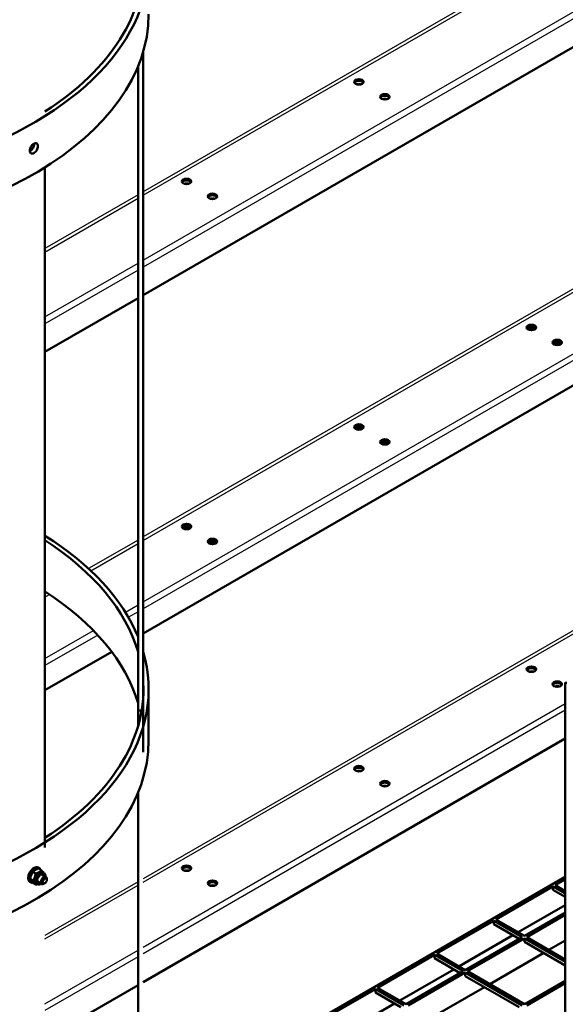
# Model space of a CAD drawing. Units: millimetres. Extents: x 800 to 32840, y 442 to 22960.
# Drawn here: x 27820 to 28237, y 17570 to 18323 of the extents above; entities that cross this region are included whole.
import ezdxf

# ---------------------------------------------------------------- set-up
doc = ezdxf.new("R2010")
doc.units = ezdxf.units.MM
doc.header["$LTSCALE"] = 40
for name, color, linetype in [('121_0126081-00', 7, 'Continuous'), ('121_0933080251-0', 7, 'Continuous'), ('121_0985081-00', 7, 'Continuous'), ('122_C1030-00', 7, 'Continuous'), ('122_C1660-00', 7, 'Continuous'), ('122_C1675-00', 7, 'Continuous'), ('CEOWNIK_PODESTU', 7, 'Continuous'), ('KRATA_POMOSTOWA_', 7, 'Continuous'), ('NFP_BELKA_USZTYW', 7, 'Continuous'), ('NFP_BLACHA_FILTR', 7, 'Continuous')]:
    doc.layers.add(name, color=color, linetype=linetype)

msp = doc.modelspace()

# ---------------------------------------------------------------- linework, layer by layer
at = {"layer": '121_0126081-00', "color": 7, "linetype": 'Continuous', "lineweight": 50}
for p, q in [((27834.615, 17674.474), (27833.71, 17674.996)), ((27827.31, 17663.911), (27828.215, 17663.389))]:
    msp.add_line(p, q, dxfattribs=at)
for centre, start_param, end_param in [((27830.51, 17669.454), 3.1415927, 6.2831853), ((27831.415, 17668.931), 2.7050668, 6.2831853), ((27831.415, 17668.931), 0, 0.4365258)]:
    msp.add_ellipse(centre, major_axis=(-3.2, -5.543), ratio=0.5773503, start_param=start_param, end_param=end_param, dxfattribs=at)
at = {"layer": '121_0933080251-0', "color": 7, "linetype": 'Continuous', "lineweight": 50}
for p, q in [((27839.661, 17667.865), (27836.433, 17669.729)), ((27833.233, 17664.187), (27836.461, 17662.323)), ((27838.061, 17662.481), (27838.769, 17662.889)), ((27840.324, 17665.584), (27840.324, 17666.4))]:
    msp.add_line(p, q, dxfattribs=at)
for start_param, end_param in [(0, 3.9269908), (5.4977871, 6.2831853)]:
    msp.add_ellipse((27838.061, 17665.094), major_axis=(1.6, 2.771), ratio=0.5773503, start_param=start_param, end_param=end_param, dxfattribs=at)
msp.add_ellipse((27838.769, 17664.686), major_axis=(-1.1, -1.905), ratio=0.5773503, dxfattribs=at)
at = {"layer": '121_0985081-00', "color": 7, "linetype": 'Continuous', "lineweight": 50}
for p, q in [((27831.993, 17670.392), (27829.624, 17671.759)), ((27831.993, 17670.392), (27831.26, 17667.467)), ((27836.239, 17672.843), (27833.87, 17674.211)), ((27838.157, 17670.812), (27837.189, 17671.371)), ((27829.87, 17664.92), (27827.501, 17666.288)), ((27831.993, 17661.9), (27829.624, 17663.268)), ((27829.87, 17664.92), (27831.26, 17663.221)), ((27832.189, 17662.711), (27833.157, 17662.152))]:
    msp.add_line(p, q, dxfattribs=at)
for centre, radius, start, end in [((27839.213, 17664.892), 11.794, 144.387326, 173.200628), ((27836.261, 17665.167), 9.354, 104.808239, 135.191761), ((27828.403, 17682.305), 12.442, 286.772037, 299.050637), ((27830.508, 17678.264), 7.888, 299.932485, 316.591447), ((27822.785, 17660.424), 18.31, 35.836197, 42.710924), ((27837.285, 17670.909), 10.821, 205.282233, 224.925585), ((27820.382, 17671.752), 11.692, 324.244898, 338.497014), ((27826.171, 17659.532), 6.285, 22.135698, 35.936789), ((27828.403, 17673.813), 12.442, 286.772037, 291.586706)]:
    msp.add_arc(centre, radius, start, end, dxfattribs=at)
for centre, major_axis, start_param, end_param in [((27834.689, 17667.041), (-2.5, -4.33), 3.1415927, 6.2831853), ((27834.444, 17667.182), (2.6, 4.503), 0.7853982, 1.8325957), ((27835.657, 17666.482), (-1.8, -3.118), 2.6657104, 3.8447666), ((27835.601, 17666.514), (-1.8, -3.118), 2.6657104, 3.1415927), ((27835.657, 17666.482), (2.5, 4.33), 5.4977871, 6.2831853), ((27834.689, 17667.041), (-2.5, -4.33), 0, 0.6208936), ((27835.657, 17666.482), (-1.8, -3.118), 5.5885531, 6.2831853), ((27835.657, 17666.482), (2.5, 4.33), 3.1415927, 4.0178907), ((27835.601, 17666.514), (-1.8, -3.118), 0, 0.4758822), ((27835.657, 17666.482), (-1.8, -3.118), 0, 0.4640529)]:
    msp.add_ellipse(centre, major_axis=major_axis, ratio=0.5773503, start_param=start_param, end_param=end_param, dxfattribs=at)
at = {"layer": '121_0985081-00', "color": 7, "linetype": 'Continuous', "lineweight": 25}
for centre, major_axis, start_param, end_param in [((27835.657, 17666.482), (2.5, 4.33), 0, 3.1415927), ((27835.94, 17666.319), (-2.3, -3.984), 2.3561945, 6.2831853), ((27835.94, 17666.319), (2, 3.464), 0, 3.7850938), ((27834.444, 17667.182), (-2.6, -4.503), 2.8797933, 3.9269908), ((27835.94, 17666.319), (2, 3.464), 5.6396842, 6.2831853), ((27834.444, 17667.182), (-2.6, -4.503), 4.9741884, 6.0213859), ((27834.444, 17667.182), (2.6, 4.503), 2.8797933, 3.4198395), ((27835.94, 17666.319), (-2.3, -3.984), 0, 0.801469)]:
    msp.add_ellipse(centre, major_axis=major_axis, ratio=0.5773503, start_param=start_param, end_param=end_param, dxfattribs=at)
at = {"layer": '122_C1030-00', "color": 7, "linetype": 'Continuous', "lineweight": 50}
for p, q in [((27918.155, 17795.374), (27918.155, 17811.422)), ((27918.155, 17772.23), (27918.155, 17788.233))]:
    msp.add_line(p, q, dxfattribs=at)
msp.add_arc((28017.939, 17791.826), 99.892, 177.938076, 182.523672, dxfattribs=at)
for centre, major_axis, start_param, end_param in [((27618.555, 18366.705), (-299.6, 0), 0.0662333, 3.3075672), ((27618.555, 18366.705), (-295.6, 0), 2.4119017, 3.1697481), ((27618.555, 18327.513), (-299.6, 0), 0.0662333, 3.1415927), ((27618.555, 17811.422), (-299.6, 0), 3.3749017, 3.8860897), ((27618.555, 17811.422), (-295.6, 0), 3.308689, 3.8712836), ((27618.555, 17772.23), (-295.6, 0), 3.308689, 3.8725661), ((27618.555, 17811.422), (-299.6, 0), 0.0662333, 3.3075672), ((27618.555, 17811.422), (-295.6, 0), 2.4119017, 3.1697481), ((27618.555, 17772.23), (-299.6, 0), 0.0662333, 3.1415927)]:
    msp.add_ellipse(centre, major_axis=major_axis, ratio=0.5773503, start_param=start_param, end_param=end_param, dxfattribs=at)
for points, knots in [([(27830.405, 18221.205), (27831.227, 18221.68), (27832.025, 18222.536), (27833.161, 18224.532), (27833.493, 18225.668), (27833.493, 18227.543), (27833.169, 18228.282), (27832.02, 18228.946), (27831.218, 18228.859), (27829.593, 18227.922), (27828.775, 18227.068), (27827.615, 18225.088), (27827.271, 18223.966), (27827.27, 18222.07), (27827.611, 18221.331), (27828.771, 18220.659), (27829.582, 18220.73), (27830.405, 18221.205)], [0, 0, 0, 0, 0.125, 0.125, 0.25, 0.25, 0.375, 0.375, 0.5, 0.5, 0.625, 0.625, 0.75, 0.75, 0.875, 0.875, 1, 1, 1, 1]), ([(27830.655, 18228.511), (27830.661, 18228.424), (27830.664, 18228.335), (27830.665, 18227.297), (27830.334, 18226.169), (27829.198, 18224.171), (27828.398, 18223.313), (27827.576, 18222.838)], [0.73798828, 0.73798828, 0.73798828, 0.73798828, 0.75, 0.75, 0.875, 0.875, 1, 1, 1, 1])]:
    msp.add_open_spline(points, degree=3, knots=knots, dxfattribs=at)
at = {"layer": '122_C1660-00', "color": 7, "linetype": 'Continuous', "lineweight": 50}
for p, q in [((27910.038, 17783.037), (27910.038, 17795.097)), ((27910.038, 17795.097), (27912.8, 17795.097)), ((27910.038, 17227.754), (27910.038, 17732.238))]:
    msp.add_line(p, q, dxfattribs=at)
at = {"layer": '122_C1675-00', "color": 7, "linetype": 'Continuous', "lineweight": 50}
for p, q in [((27914.038, 17763.09), (27914.038, 18298.935)), ((27910.038, 17783.037), (27910.038, 18287.521)), ((27838.89, 18210.305), (27838.89, 17690.352))]:
    msp.add_line(p, q, dxfattribs=at)
at = {"layer": 'CEOWNIK_PODESTU', "color": 7, "linetype": 'Continuous', "lineweight": 50}
msp.add_line((28236.595, 17816.383), (28236.595, 16984.044), dxfattribs=at)
msp.add_open_spline([(28236.626, 17816.441), (28236.585, 17816.404), (28236.585, 17816.365), (28236.644, 17816.31), (28236.673, 17816.293), (28236.753, 17816.26), (28236.803, 17816.244), (28236.981, 17816.205), (28237.136, 17816.187), (28237.517, 17816.174), (28237.744, 17816.18), (28238.001, 17816.203)], degree=3, knots=[0, 0, 0, 0, 0.25, 0.25, 0.375, 0.375, 0.5, 0.5, 0.75, 0.75, 1, 1, 1, 1], dxfattribs=at)
at = {"layer": 'KRATA_POMOSTOWA_', "color": 7, "linetype": 'Continuous', "lineweight": 50}
for p, q in [((28236.595, 17667.784), (27914.038, 17481.556)), ((28236.595, 17665.825), (28228.95, 17661.411)), ((28227.253, 17660.431), (28183.695, 17635.283)), ((28227.253, 17660.431), (28236.595, 17655.038)), ((28227.253, 17660.431), (28227.253, 17657.818)), ((28227.253, 17657.818), (28236.595, 17652.425)), ((28228.95, 17661.411), (28236.595, 17656.997)), ((28236.595, 17646.229), (28200.666, 17625.485)), ((28205.474, 17622.709), (28236.595, 17640.677)), ((28181.998, 17634.303), (28138.44, 17609.155)), ((28181.998, 17634.303), (28203.777, 17621.729)), ((28181.998, 17634.303), (28181.998, 17631.69)), ((28181.998, 17631.69), (28201.514, 17620.423)), ((28183.695, 17635.283), (28205.474, 17622.709)), ((28207.171, 17621.729), (28236.595, 17638.717)), ((28196.706, 17623.199), (28155.411, 17599.357)), ((28160.219, 17596.581), (28203.777, 17621.729)), ((28161.916, 17595.601), (28205.474, 17620.749)), ((28205.474, 17620.749), (28236.595, 17602.782)), ((28205.474, 17620.749), (28205.474, 17618.137)), ((28205.474, 17618.137), (28236.595, 17600.169)), ((28207.171, 17621.729), (28236.595, 17604.741)), ((28224.142, 17611.931), (28236.595, 17619.121)), ((28138.44, 17609.155), (28160.219, 17596.581)), ((28178.887, 17585.803), (28220.182, 17609.645)), ((28136.743, 17608.175), (28093.185, 17583.027)), ((28136.743, 17608.175), (28158.522, 17595.601)), ((28136.743, 17608.175), (28136.743, 17605.563)), ((28136.743, 17605.563), (28156.259, 17594.295)), ((28151.451, 17597.071), (28110.156, 17573.229)), ((28114.964, 17570.453), (28158.522, 17595.601)), ((28116.661, 17569.473), (28160.219, 17594.622)), ((28160.219, 17594.622), (28203.777, 17569.473)), ((28160.219, 17594.622), (28160.219, 17592.009)), ((28161.916, 17595.601), (28205.474, 17570.453)), ((28160.219, 17592.009), (28201.514, 17568.167)), ((28205.474, 17570.453), (28236.595, 17588.421)), ((28091.488, 17582.047), (28047.931, 17556.899)), ((28091.488, 17582.047), (28113.267, 17569.473)), ((28091.488, 17582.047), (28091.488, 17579.435)), ((28091.488, 17579.435), (28111.004, 17568.167)), ((28093.185, 17583.027), (28114.964, 17570.453)), ((28133.632, 17559.675), (28174.927, 17583.517)), ((28207.171, 17569.473), (28236.595, 17586.461)), ((28106.196, 17570.943), (28064.901, 17547.101))]:
    msp.add_line(p, q, dxfattribs=at)
at = {"layer": 'NFP_BELKA_USZTYW', "color": 7, "linetype": 'Continuous', "lineweight": 50}
for centre, major_axis, start_param, end_param in [((28078.933, 18271.76), (4, 0), 1.1302237, 2.011369), ((28098.732, 18260.329), (4, 0), 1.1302233, 2.0113693), ((27947.129, 18195.663), (4, 0), 1.1302235, 2.0113692), ((27966.928, 18184.232), (4, 0), 1.1302235, 2.0113692), ((28210.738, 17822.687), (4, 0), 1.1302233, 2.0113694), ((28230.537, 17811.256), (-4, 0), 4.2718169, 5.1529611), ((28078.933, 17746.59), (4, 0), 1.1302235, 2.0113691), ((28098.732, 17735.159), (4, 0), 1.1302235, 2.0113692), ((27947.129, 17670.492), (4, 0), 1.1302234, 2.0113692), ((27966.928, 17659.061), (4, 0), 1.1302233, 2.0113694)]:
    msp.add_ellipse(centre, major_axis=major_axis, ratio=0.5773503, start_param=start_param, end_param=end_param, dxfattribs=at)
at = {"layer": 'NFP_BLACHA_FILTR', "color": 7, "linetype": 'Continuous', "lineweight": 25}
for p, q in [((29005.526, 18821.752), (27914.038, 18191.582)), ((27914.038, 18188.969), (29007.156, 18820.08)), ((27914.038, 18139.326), (29050.214, 18795.297)), ((29052.477, 18791.378), (27914.038, 18134.1)), ((29005.526, 18296.582), (27914.038, 17666.411)), ((27914.038, 17663.798), (29007.156, 18294.91)), ((28447.194, 18235.508), (27914.038, 17927.69)), ((27914.038, 17925.077), (28448.326, 18233.548)), ((27914.038, 17878.047), (28465.54, 18196.457)), ((27910.038, 18189.272), (27838.89, 18148.195)), ((28466.496, 18191.783), (27914.038, 17872.821)), ((27838.89, 18145.582), (27910.038, 18186.659)), ((27838.89, 18095.939), (27910.038, 18137.016)), ((27910.038, 18131.791), (27838.89, 18090.713)), ((27910.038, 17925.38), (27872.164, 17903.514)), ((27873.898, 17901.902), (27910.038, 17922.768)), ((27840.274, 17885.102), (27838.89, 17884.303)), ((27838.89, 17881.69), (27842.382, 17883.706)), ((27900.359, 17870.149), (27910.038, 17875.737)), ((27910.038, 17870.512), (27902.694, 17866.272)), ((27838.89, 17834.66), (27876.008, 17856.09)), ((27879.217, 17852.717), (27838.89, 17829.434)), ((27914.038, 17614.155), (28236.595, 17800.383)), ((28236.595, 17795.158), (27914.038, 17608.93)), ((27910.038, 17664.102), (27838.89, 17623.024)), ((27838.89, 17620.411), (27910.038, 17661.489)), ((27838.89, 17570.768), (27910.038, 17611.846)), ((27910.038, 17606.62), (27838.89, 17565.543)), ((28236.595, 17588.747), (28205.191, 17570.617))]:
    msp.add_line(p, q, dxfattribs=at)
at = {"layer": 'NFP_BLACHA_FILTR', "color": 7, "linetype": 'Continuous', "lineweight": 50}
for p, q in [((27914.038, 18112.545), (29050.781, 18768.843)), ((27914.038, 17853.879), (28466.496, 18172.84)), ((27838.89, 18069.158), (27910.038, 18110.235)), ((27909.986, 17851.539), (27910.038, 17851.569)), ((27838.89, 17810.492), (27889.895, 17839.94)), ((27914.038, 17587.374), (28236.595, 17773.602)), ((27838.89, 17543.987), (27910.038, 17585.065))]:
    msp.add_line(p, q, dxfattribs=at)
for centre in [(28078.933, 18275.679), (28098.732, 18264.248), (27947.129, 18199.582), (27966.928, 18188.151), (28210.738, 18087.885), (28230.537, 18076.454), (28078.933, 18011.788), (28098.732, 18000.357), (27947.129, 17935.69), (27966.928, 17924.259), (28210.738, 17826.606), (28230.537, 17815.175), (28078.933, 17750.509), (28098.732, 17739.078), (27947.129, 17674.411), (27966.928, 17662.98)]:
    msp.add_ellipse(centre, major_axis=(-3.6, 0), ratio=0.5773503, dxfattribs=at)
for centre, major_axis, start_param, end_param in [((28078.933, 18274.373), (-3.6, 0), 3.4612799, 5.963498), ((28078.933, 18271.76), (-3.6, 0), 4.3725521, 5.0522259), ((28098.732, 18262.942), (-3.6, 0), 3.4612799, 5.963498), ((28098.732, 18260.329), (-3.6, 0), 4.3725518, 5.0522261), ((27947.129, 18198.276), (-3.6, 0), 3.4612799, 5.963498), ((27947.129, 18195.663), (-3.6, 0), 4.3725522, 5.0522257), ((27966.928, 18186.845), (-3.6, 0), 3.4612799, 5.963498), ((27966.928, 18184.232), (-3.6, 0), 4.3725521, 5.0522259), ((28210.738, 18086.579), (-3.6, 0), 3.4612643, 5.9635135), ((28210.738, 18086.579), (-3.6, 0), 3.4612799, 5.963498), ((28210.738, 18085.272), (3.6, 0), 0.679673, 2.4619196), ((28230.537, 18075.148), (-3.6, 0), 3.4612853, 5.9634927), ((28230.537, 18075.148), (-3.6, 0), 3.4612799, 5.963498), ((28230.537, 18073.841), (3.6, 0), 0.6796746, 2.461918), ((28078.933, 18010.481), (-3.6, 0), 3.4612778, 5.9635001), ((28078.933, 18010.481), (-3.6, 0), 3.4612799, 5.963498), ((28078.933, 18009.175), (3.6, 0), 0.6796741, 2.4619185), ((28098.732, 17999.05), (-3.6, 0), 3.4612842, 5.9634938), ((28098.732, 17999.05), (-3.6, 0), 3.4612799, 5.963498), ((28098.732, 17997.744), (3.6, 0), 0.6796745, 2.4619182), ((27947.129, 17934.384), (-3.6, 0), 3.4612783, 5.9634996), ((27947.129, 17934.384), (-3.6, 0), 3.4612799, 5.963498), ((27947.129, 17933.077), (3.6, 0), 0.6796738, 2.4619188), ((27966.928, 17922.953), (-3.6, 0), 3.4612799, 5.963498), ((27966.928, 17922.953), (-3.6, 0), 3.4612799, 5.963498), ((27966.928, 17921.647), (3.6, 0), 0.6796738, 2.4619188), ((28210.738, 17825.3), (-3.6, 0), 3.4612799, 5.963498), ((28210.738, 17822.687), (-3.6, 0), 4.3725515, 5.0522264), ((28230.537, 17813.869), (-3.6, 0), 3.4612799, 5.963498), ((28230.537, 17811.256), (-3.6, 0), 4.3725509, 5.052227), ((28078.933, 17749.202), (-3.6, 0), 3.4612799, 5.963498), ((28078.933, 17746.59), (-3.6, 0), 4.3725523, 5.0522257), ((28098.732, 17737.771), (-3.6, 0), 3.4612799, 5.963498), ((28098.732, 17735.159), (-3.6, 0), 4.3725521, 5.0522259), ((27947.129, 17673.105), (-3.6, 0), 3.4612799, 5.963498), ((27947.129, 17670.492), (-3.6, 0), 4.3725519, 5.0522261), ((27966.928, 17661.674), (-3.6, 0), 3.4612799, 5.963498), ((27966.928, 17659.061), (-3.6, 0), 4.3725521, 5.0522259)]:
    msp.add_ellipse(centre, major_axis=major_axis, ratio=0.5773503, start_param=start_param, end_param=end_param, dxfattribs=at)

doc.saveas('drawing.dxf')
